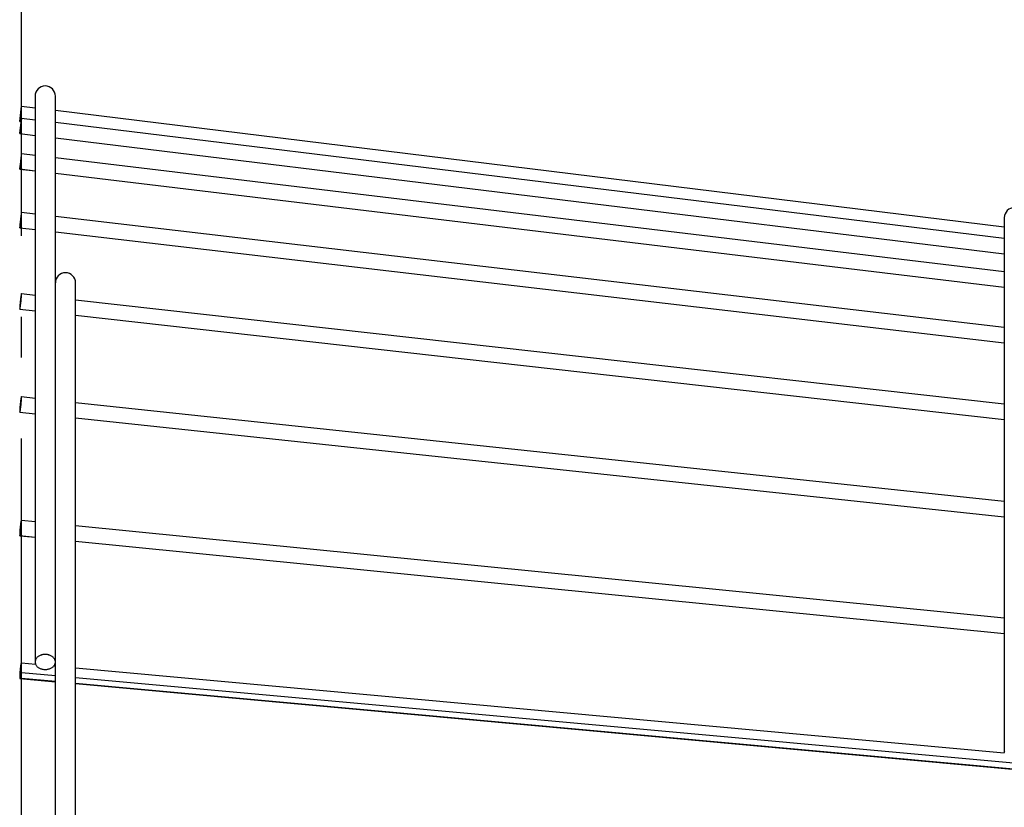
# Model space of a CAD drawing. Extents: x -207 to 850, y -357 to 591.
# Drawn here: x 0 to 146, y 218 to 335 of the extents above; entities that cross this region are included whole.
import ezdxf

# ---------------------------------------------------------------- set-up
doc = ezdxf.new("R2010")
doc.units = 0
doc.header["$LTSCALE"] = 20
doc.linetypes.add('DASHDOT', pattern=[5.5, 4, -0.6, 0.3, -0.6])
for name, color, linetype in [('BASIS', 6, 'DASHDOT'), ('DETAIL', 5, 'CONTINUOUS'), ('OUTLINE', 3, 'CONTINUOUS')]:
    doc.layers.add(name, color=color, linetype=linetype)

msp = doc.modelspace()

# ---------------------------------------------------------------- linework, layer by layer
at = {"layer": 'BASIS', "color": 6, "linetype": 'DASHDOT'}
msp.add_line((0, -357.31), (0, 357.31), dxfattribs=at)
at = {"layer": 'DETAIL', "color": 5, "linetype": 'CONTINUOUS'}
for p, q in [((2, 323.38), (2, 239.62)), ((5, -323.62), (5, 323.38)), ((-0.28, 319.6), (0, 321.88)), ((0, 321.88), (2, 321.63)), ((5, 321.27), (145.5, 304.01)), ((-0.28, 319.6), (-0.08, 319.57)), ((-0.11, 319.33), (-0.17, 318.86)), ((-0.07, 319.65), (-0.11, 319.33)), ((-0.11, 319.1), (-0.07, 319.44)), ((-0.05, 319.83), (-0.07, 319.65)), ((-0.07, 319.44), (-0.04, 319.74)), ((-0.03, 319.97), (-0.05, 319.83)), ((-0.04, 319.74), (-0.02, 319.9)), ((-0.02, 320.02), (-0.03, 319.97)), ((-0.01, 320.07), (-0.02, 320.02)), ((-0.02, 319.9), (-0.01, 319.97)), ((0, 320.12), (-0.01, 320.1)), ((-0.01, 320.1), (-0.01, 320.07)), ((-0.01, 320.02), (0, 320.07)), ((-0.01, 319.97), (-0.01, 320.02)), ((0, 320.12), (0, 320.12)), ((0, 320.1), (0, 320.12)), ((0, 320.12), (0, 320.12)), ((0, 320.12), (2, 319.88)), ((0, 320.07), (0, 320.1)), ((5, 319.51), (145.5, 302.35)), ((-0.27, 317.94), (-0.28, 317.89)), ((-0.28, 317.89), (-0.28, 317.86)), ((-0.28, 317.86), (-0.28, 317.84)), ((-0.28, 317.84), (-0.27, 317.86)), ((-0.28, 317.84), (-0.28, 317.84)), ((-0.28, 317.84), (-0.28, 317.84)), ((-0.28, 317.84), (2, 317.56)), ((-0.26, 318.06), (-0.27, 317.99)), ((-0.27, 317.99), (-0.27, 317.94)), ((-0.27, 317.89), (-0.26, 317.94)), ((-0.27, 317.86), (-0.27, 317.89)), ((-0.24, 318.22), (-0.26, 318.06)), ((-0.26, 317.94), (-0.25, 317.99)), ((-0.25, 317.99), (-0.23, 318.13)), ((-0.21, 318.52), (-0.24, 318.22)), ((-0.23, 318.13), (-0.21, 318.31)), ((-0.17, 318.86), (-0.21, 318.52)), ((-0.21, 318.31), (-0.17, 318.63)), ((-0.17, 318.63), (-0.11, 319.1)), ((5, 317.19), (145.5, 300.04)), ((-0.18, 313.61), (-0.21, 313.38)), ((-0.15, 313.85), (-0.18, 313.61)), ((-0.12, 314.08), (-0.15, 313.85)), ((-0.15, 313.37), (-0.12, 313.61)), ((-0.1, 314.3), (-0.12, 314.08)), ((-0.12, 313.61), (-0.1, 313.84)), ((-0.07, 314.49), (-0.1, 314.3)), ((-0.1, 313.84), (-0.07, 314.08)), ((-0.06, 314.58), (-0.07, 314.49)), ((-0.07, 314.08), (-0.06, 314.19)), ((-0.05, 314.65), (-0.06, 314.58)), ((-0.06, 314.19), (-0.04, 314.4)), ((-0.04, 314.72), (-0.05, 314.65)), ((-0.03, 314.77), (-0.04, 314.72)), ((-0.04, 314.4), (-0.03, 314.49)), ((-0.02, 314.81), (-0.03, 314.77)), ((-0.03, 314.49), (-0.02, 314.57)), ((-0.01, 314.84), (-0.02, 314.81)), ((-0.02, 314.57), (-0.01, 314.65)), ((0, 314.87), (-0.01, 314.86)), ((-0.01, 314.86), (-0.01, 314.84)), ((-0.01, 314.71), (0, 314.77)), ((-0.01, 314.65), (-0.01, 314.71)), ((0, 314.86), (0, 314.87)), ((0, 314.87), (2, 314.63)), ((0, 314.84), (0, 314.86)), ((0, 314.81), (0, 314.84)), ((0, 314.77), (0, 314.81)), ((5, 314.27), (145.5, 297.39)), ((-0.27, 312.74), (-0.28, 312.68)), ((-0.28, 312.68), (-0.28, 312.64)), ((-0.28, 312.64), (-0.28, 312.61)), ((-0.28, 312.61), (-0.28, 312.59)), ((-0.28, 312.59), (-0.28, 312.58)), ((-0.28, 312.58), (-0.27, 312.59)), ((-0.28, 312.58), (2, 312.31)), ((-0.26, 312.88), (-0.27, 312.8)), ((-0.27, 312.8), (-0.27, 312.74)), ((-0.27, 312.61), (-0.26, 312.64)), ((-0.27, 312.59), (-0.27, 312.61)), ((-0.25, 312.96), (-0.26, 312.88)), ((-0.26, 312.64), (-0.25, 312.68)), ((-0.24, 313.06), (-0.25, 312.96)), ((-0.25, 312.68), (-0.24, 312.74)), ((-0.22, 313.26), (-0.24, 313.06)), ((-0.24, 312.74), (-0.23, 312.8)), ((-0.23, 312.8), (-0.22, 312.88)), ((-0.21, 313.38), (-0.22, 313.26)), ((-0.22, 312.88), (-0.21, 312.96)), ((-0.21, 312.96), (-0.18, 313.15)), ((-0.18, 313.15), (-0.15, 313.37)), ((5, 311.95), (145.5, 295.08)), ((-0.02, 306.15), (-0.03, 306.12)), ((-0.01, 306.17), (-0.02, 306.15)), ((0, 306.17), (-0.01, 306.18)), ((-0.01, 306.18), (2, 305.94)), ((-0.01, 306.18), (-0.01, 306.17)), ((0, 306.15), (0, 306.17)), ((0, 306.12), (0, 306.15)), ((-0.21, 304.8), (-0.22, 304.68)), ((-0.18, 305.04), (-0.21, 304.8)), ((-0.15, 305.27), (-0.18, 305.04)), ((-0.12, 305.5), (-0.15, 305.27)), ((-0.15, 304.57), (-0.12, 304.79)), ((-0.11, 305.61), (-0.12, 305.5)), ((-0.12, 304.79), (-0.1, 305.03)), ((-0.1, 305.71), (-0.11, 305.61)), ((-0.08, 305.8), (-0.1, 305.71)), ((-0.1, 305.03), (-0.07, 305.27)), ((-0.07, 305.88), (-0.08, 305.8)), ((-0.06, 305.96), (-0.07, 305.88)), ((-0.07, 305.27), (-0.06, 305.38)), ((-0.05, 306.02), (-0.06, 305.96)), ((-0.06, 305.38), (-0.05, 305.5)), ((-0.04, 306.08), (-0.05, 306.02)), ((-0.05, 305.5), (-0.04, 305.6)), ((-0.03, 306.12), (-0.04, 306.08)), ((-0.04, 305.6), (-0.03, 305.7)), ((-0.03, 305.7), (-0.02, 305.8)), ((-0.02, 305.8), (-0.01, 305.88)), ((-0.01, 305.96), (0, 306.02)), ((-0.01, 305.88), (-0.01, 305.96)), ((0, 306.08), (0, 306.12)), ((0, 306.02), (0, 306.08)), ((5, 305.59), (145.5, 289.18)), ((145.5, 305.38), (145.5, 226.24)), ((-0.27, 304.11), (-0.28, 304.05)), ((-0.28, 304.05), (-0.28, 303.99)), ((-0.28, 303.99), (-0.28, 303.95)), ((-0.28, 303.95), (-0.28, 303.92)), ((-0.28, 303.92), (-0.28, 303.9)), ((-0.28, 303.9), (-0.27, 303.89)), ((-0.26, 304.27), (-0.27, 304.19)), ((-0.27, 304.19), (-0.27, 304.11)), ((-0.27, 303.9), (-0.26, 303.92)), ((-0.27, 303.89), (-0.27, 303.9)), ((-0.27, 303.89), (2, 303.63)), ((-0.25, 304.36), (-0.26, 304.27)), ((-0.26, 303.92), (-0.25, 303.95)), ((-0.24, 304.46), (-0.25, 304.36)), ((-0.25, 303.95), (-0.24, 303.99)), ((-0.23, 304.57), (-0.24, 304.46)), ((-0.24, 303.99), (-0.23, 304.04)), ((-0.22, 304.68), (-0.23, 304.57)), ((-0.23, 304.04), (-0.22, 304.11)), ((-0.22, 304.11), (-0.21, 304.18)), ((-0.21, 304.18), (-0.2, 304.27)), ((-0.2, 304.27), (-0.18, 304.36)), ((-0.18, 304.36), (-0.17, 304.46)), ((-0.17, 304.46), (-0.15, 304.57)), ((5, 303.28), (145.5, 286.87)), ((8, 193.89), (8, 295.73)), ((-0.18, 293.12), (-0.2, 293)), ((-0.17, 293.24), (-0.18, 293.12)), ((-0.15, 293.35), (-0.17, 293.24)), ((-0.14, 293.47), (-0.15, 293.35)), ((-0.12, 293.57), (-0.14, 293.47)), ((-0.11, 293.67), (-0.12, 293.57)), ((-0.1, 293.77), (-0.11, 293.67)), ((-0.08, 293.85), (-0.1, 293.77)), ((-0.07, 293.92), (-0.08, 293.85)), ((-0.08, 292.99), (-0.07, 293.11)), ((-0.06, 293.99), (-0.07, 293.92)), ((-0.07, 293.11), (-0.06, 293.23)), ((-0.05, 294.04), (-0.06, 293.99)), ((-0.06, 293.23), (-0.05, 293.35)), ((-0.04, 294.09), (-0.05, 294.04)), ((-0.05, 293.35), (-0.04, 293.46)), ((-0.03, 294.12), (-0.04, 294.09)), ((-0.04, 293.46), (-0.03, 293.57)), ((-0.02, 294.13), (-0.03, 294.12)), ((-0.03, 293.57), (-0.02, 293.67)), ((-0.01, 294.14), (-0.02, 294.13)), ((-0.02, 293.67), (-0.01, 293.76)), ((-0.01, 294.13), (-0.01, 294.14)), ((-0.01, 294.14), (2, 293.92)), ((0, 294.12), (-0.01, 294.13)), ((-0.01, 293.85), (0, 293.92)), ((-0.01, 293.76), (-0.01, 293.85)), ((0, 294.08), (0, 294.12)), ((0, 294.04), (0, 294.08)), ((0, 293.99), (0, 294.04)), ((0, 293.92), (0, 293.99)), ((8, 293.24), (145.5, 277.82)), ((-0.27, 292.15), (-0.28, 292.08)), ((-0.28, 292.08), (-0.28, 292.01)), ((-0.28, 292.01), (-0.28, 291.96)), ((-0.28, 291.96), (-0.28, 291.91)), ((-0.28, 291.91), (-0.28, 291.88)), ((-0.28, 291.88), (-0.27, 291.86)), ((-0.26, 292.33), (-0.27, 292.24)), ((-0.27, 292.24), (-0.27, 292.15)), ((-0.27, 291.86), (-0.27, 291.86)), ((-0.27, 291.86), (2, 291.6)), ((-0.27, 291.86), (-0.26, 291.86)), ((-0.25, 292.43), (-0.26, 292.33)), ((-0.26, 291.86), (-0.25, 291.88)), ((-0.24, 292.54), (-0.25, 292.43)), ((-0.25, 291.88), (-0.24, 291.91)), ((-0.23, 292.65), (-0.24, 292.54)), ((-0.24, 291.91), (-0.23, 291.95)), ((-0.22, 292.76), (-0.23, 292.65)), ((-0.23, 291.95), (-0.22, 292.01)), ((-0.21, 292.88), (-0.22, 292.76)), ((-0.22, 292.01), (-0.21, 292.07)), ((-0.2, 293), (-0.21, 292.88)), ((-0.21, 292.07), (-0.2, 292.15)), ((-0.2, 292.15), (-0.18, 292.23)), ((-0.18, 292.23), (-0.17, 292.32)), ((-0.17, 292.32), (-0.15, 292.42)), ((-0.15, 292.42), (-0.14, 292.53)), ((-0.14, 292.53), (-0.12, 292.64)), ((-0.12, 292.64), (-0.11, 292.76)), ((-0.11, 292.76), (-0.1, 292.88)), ((-0.1, 292.88), (-0.08, 292.99)), ((8, 290.93), (145.5, 275.5)), ((-0.11, 278.52), (-0.12, 278.43)), ((-0.1, 278.6), (-0.11, 278.52)), ((-0.08, 278.68), (-0.1, 278.6)), ((-0.07, 278.74), (-0.08, 278.68)), ((-0.06, 278.8), (-0.07, 278.74)), ((-0.05, 278.84), (-0.06, 278.8)), ((-0.04, 278.87), (-0.05, 278.84)), ((-0.03, 278.89), (-0.04, 278.87)), ((-0.02, 278.89), (-0.03, 278.89)), ((-0.01, 278.89), (-0.02, 278.89)), ((-0.02, 278.89), (2, 278.68)), ((-0.01, 278.87), (-0.01, 278.89)), ((0, 278.84), (-0.01, 278.87)), ((-0.01, 278.51), (0, 278.6)), ((-0.01, 278.42), (-0.01, 278.51)), ((0, 278.79), (0, 278.84)), ((0, 278.74), (0, 278.79)), ((0, 278.67), (0, 278.74)), ((0, 278.6), (0, 278.67)), ((-0.27, 276.99), (-0.28, 276.9)), ((-0.26, 277.18), (-0.27, 277.08)), ((-0.27, 277.08), (-0.27, 276.99)), ((-0.25, 277.29), (-0.26, 277.18)), ((-0.24, 277.4), (-0.25, 277.29)), ((-0.23, 277.52), (-0.24, 277.4)), ((-0.22, 277.63), (-0.23, 277.52)), ((-0.21, 277.75), (-0.22, 277.63)), ((-0.2, 277.87), (-0.21, 277.75)), ((-0.18, 277.99), (-0.2, 277.87)), ((-0.17, 278.11), (-0.18, 277.99)), ((-0.15, 278.22), (-0.17, 278.11)), ((-0.17, 276.98), (-0.15, 277.08)), ((-0.14, 278.33), (-0.15, 278.22)), ((-0.15, 277.08), (-0.14, 277.18)), ((-0.12, 278.43), (-0.14, 278.33)), ((-0.14, 277.18), (-0.12, 277.28)), ((-0.12, 277.28), (-0.11, 277.39)), ((-0.11, 277.39), (-0.1, 277.51)), ((-0.1, 277.51), (-0.08, 277.63)), ((-0.08, 277.63), (-0.07, 277.75)), ((-0.07, 277.75), (-0.06, 277.87)), ((-0.06, 277.87), (-0.05, 277.98)), ((-0.05, 277.98), (-0.04, 278.1)), ((-0.04, 278.1), (-0.03, 278.21)), ((-0.03, 278.21), (-0.02, 278.32)), ((-0.02, 278.32), (-0.01, 278.42)), ((8, 278.04), (145.5, 263.42)), ((-0.28, 276.9), (-0.28, 276.83)), ((-0.28, 276.83), (-0.28, 276.76)), ((-0.28, 276.76), (-0.28, 276.71)), ((-0.28, 276.71), (-0.28, 276.66)), ((-0.28, 276.66), (-0.27, 276.63)), ((-0.27, 276.63), (-0.27, 276.61)), ((-0.27, 276.61), (-0.26, 276.61)), ((-0.26, 276.61), (2, 276.37)), ((-0.26, 276.61), (-0.25, 276.61)), ((-0.25, 276.61), (-0.24, 276.63)), ((-0.24, 276.63), (-0.23, 276.66)), ((-0.23, 276.66), (-0.22, 276.7)), ((-0.22, 276.7), (-0.21, 276.76)), ((-0.21, 276.76), (-0.2, 276.82)), ((-0.2, 276.82), (-0.18, 276.9)), ((-0.18, 276.9), (-0.17, 276.98)), ((8, 275.73), (145.5, 261.11)), ((-0.21, 259.58), (-0.22, 259.46)), ((-0.2, 259.7), (-0.21, 259.58)), ((-0.18, 259.82), (-0.2, 259.7)), ((-0.17, 259.93), (-0.18, 259.82)), ((-0.15, 260.03), (-0.17, 259.93)), ((-0.14, 260.14), (-0.15, 260.03)), ((-0.12, 260.23), (-0.14, 260.14)), ((-0.11, 260.31), (-0.12, 260.23)), ((-0.1, 260.39), (-0.11, 260.31)), ((-0.08, 260.45), (-0.1, 260.39)), ((-0.07, 260.51), (-0.08, 260.45)), ((-0.06, 260.55), (-0.07, 260.51)), ((-0.05, 260.58), (-0.06, 260.55)), ((-0.06, 259.46), (-0.05, 259.57)), ((-0.04, 260.6), (-0.05, 260.58)), ((-0.05, 259.57), (-0.04, 259.69)), ((-0.03, 260.6), (-0.04, 260.6)), ((-0.04, 259.69), (-0.03, 259.81)), ((-0.02, 260.6), (-0.03, 260.6)), ((-0.03, 260.6), (2, 260.4)), ((-0.03, 259.81), (-0.02, 259.92)), ((-0.01, 260.58), (-0.02, 260.6)), ((-0.02, 259.92), (-0.01, 260.03)), ((-0.01, 260.55), (-0.01, 260.58)), ((0, 260.5), (-0.01, 260.55)), ((-0.01, 260.13), (0, 260.22)), ((-0.01, 260.03), (-0.01, 260.13)), ((0, 260.45), (0, 260.5)), ((0, 260.38), (0, 260.45)), ((0, 260.31), (0, 260.38)), ((0, 260.22), (0, 260.31)), ((8, 259.81), (145.5, 246.15)), ((-0.27, 258.79), (-0.28, 258.7)), ((-0.28, 258.7), (-0.28, 258.61)), ((-0.28, 258.61), (-0.28, 258.54)), ((-0.28, 258.54), (-0.28, 258.47)), ((-0.28, 258.47), (-0.28, 258.42)), ((-0.28, 258.42), (-0.27, 258.37)), ((-0.26, 259), (-0.27, 258.89)), ((-0.27, 258.89), (-0.27, 258.79)), ((-0.27, 258.37), (-0.27, 258.34)), ((-0.27, 258.34), (-0.26, 258.32)), ((-0.25, 259.11), (-0.26, 259)), ((-0.26, 258.32), (-0.25, 258.31)), ((-0.24, 259.23), (-0.25, 259.11)), ((-0.25, 258.31), (-0.24, 258.32)), ((-0.25, 258.31), (2, 258.09)), ((-0.23, 259.34), (-0.24, 259.23)), ((-0.24, 258.32), (-0.23, 258.34)), ((-0.22, 259.46), (-0.23, 259.34)), ((-0.23, 258.34), (-0.22, 258.37)), ((-0.22, 258.37), (-0.21, 258.41)), ((-0.21, 258.41), (-0.2, 258.47)), ((-0.2, 258.47), (-0.18, 258.53)), ((-0.18, 258.53), (-0.17, 258.61)), ((-0.17, 258.61), (-0.15, 258.69)), ((-0.15, 258.69), (-0.14, 258.78)), ((-0.14, 258.78), (-0.12, 258.88)), ((-0.12, 258.88), (-0.11, 258.99)), ((-0.11, 258.99), (-0.1, 259.1)), ((-0.1, 259.1), (-0.08, 259.22)), ((-0.08, 259.22), (-0.07, 259.34)), ((-0.07, 259.34), (-0.06, 259.46)), ((8, 257.49), (145.5, 243.84)), ((2.75, 240.58), (2.66, 240.54)), ((2.85, 240.62), (2.75, 240.58)), ((2.95, 240.65), (2.85, 240.62)), ((3.06, 240.68), (2.95, 240.65)), ((3.17, 240.7), (3.06, 240.68)), ((3.28, 240.72), (3.17, 240.7)), ((3.39, 240.73), (3.28, 240.72)), ((3.5, 240.73), (3.39, 240.73)), ((3.61, 240.73), (3.5, 240.73)), ((3.72, 240.72), (3.61, 240.73)), ((3.83, 240.7), (3.72, 240.72)), ((3.94, 240.68), (3.83, 240.7)), ((4.05, 240.65), (3.94, 240.68)), ((4.15, 240.62), (4.05, 240.65)), ((4.25, 240.58), (4.15, 240.62)), ((4.35, 240.54), (4.25, 240.58)), ((-0.14, 239.09), (-0.15, 239)), ((-0.12, 239.18), (-0.14, 239.09)), ((-0.11, 239.25), (-0.12, 239.18)), ((-0.1, 239.32), (-0.11, 239.25)), ((-0.08, 239.37), (-0.1, 239.32)), ((-0.07, 239.41), (-0.08, 239.37)), ((-0.06, 239.44), (-0.07, 239.41)), ((-0.05, 239.46), (-0.06, 239.44)), ((-0.03, 239.47), (-0.05, 239.46)), ((-0.03, 239.46), (-0.03, 239.47)), ((-0.03, 239.47), (2.07, 239.28)), ((-0.02, 239.44), (-0.03, 239.46)), ((-0.01, 239.41), (-0.02, 239.44)), ((-0.01, 239.37), (-0.01, 239.41)), ((0, 239.31), (-0.01, 239.37)), ((0, 239.25), (0, 239.31)), ((0, 239.17), (0, 239.25)), ((0, 239.09), (0, 239.17)), ((0, 238.99), (0, 239.09)), ((2.02, 239.78), (2, 239.7)), ((2, 239.7), (2, 239.62)), ((2, 239.62), (2, 239.53)), ((2, 239.53), (2.02, 239.45)), ((2.04, 239.86), (2.02, 239.78)), ((2.02, 239.45), (2.04, 239.37)), ((2.07, 239.94), (2.04, 239.86)), ((2.04, 239.37), (2.07, 239.29)), ((2.1, 240.02), (2.07, 239.94)), ((2.07, 239.29), (2.1, 239.21)), ((2.15, 240.1), (2.1, 240.02)), ((2.1, 239.21), (2.15, 239.13)), ((2.2, 240.17), (2.15, 240.1)), ((2.15, 239.13), (2.2, 239.06)), ((2.26, 240.24), (2.2, 240.17)), ((2.33, 240.31), (2.26, 240.24)), ((2.4, 240.37), (2.33, 240.31)), ((2.48, 240.43), (2.4, 240.37)), ((2.57, 240.49), (2.48, 240.43)), ((2.66, 240.54), (2.57, 240.49)), ((4.44, 240.49), (4.35, 240.54)), ((4.52, 240.43), (4.44, 240.49)), ((4.6, 240.37), (4.52, 240.43)), ((4.67, 240.31), (4.6, 240.37)), ((4.74, 240.24), (4.67, 240.31)), ((4.8, 240.17), (4.74, 240.24)), ((4.85, 240.1), (4.8, 240.17)), ((4.8, 239.06), (4.85, 239.13)), ((4.9, 240.02), (4.85, 240.1)), ((4.85, 239.13), (4.9, 239.21)), ((4.93, 239.94), (4.9, 240.02)), ((4.9, 239.21), (4.93, 239.29)), ((4.96, 239.86), (4.93, 239.94)), ((4.93, 239.29), (4.96, 239.37)), ((4.98, 239.78), (4.96, 239.86)), ((4.96, 239.37), (4.98, 239.45)), ((5, 239.7), (4.98, 239.78)), ((4.98, 239.45), (5, 239.53)), ((5, 239.62), (5, 239.7)), ((5, 239.53), (5, 239.62)), ((-0.27, 237.75), (-0.28, 237.65)), ((-0.28, 237.65), (-0.28, 237.56)), ((-0.26, 237.97), (-0.27, 237.86)), ((-0.27, 237.86), (-0.27, 237.75)), ((-0.25, 238.09), (-0.26, 237.97)), ((-0.24, 238.21), (-0.25, 238.09)), ((-0.23, 238.33), (-0.24, 238.21)), ((-0.22, 238.45), (-0.23, 238.33)), ((-0.21, 238.57), (-0.22, 238.45)), ((-0.2, 238.68), (-0.21, 238.57)), ((-0.18, 238.79), (-0.2, 238.68)), ((-0.17, 238.9), (-0.18, 238.79)), ((-0.15, 239), (-0.17, 238.9)), ((-0.14, 237.55), (-0.12, 237.65)), ((-0.12, 237.65), (-0.11, 237.75)), ((-0.11, 237.75), (-0.1, 237.85)), ((-0.1, 237.85), (-0.08, 237.97)), ((-0.08, 237.97), (-0.07, 238.08)), ((-0.07, 238.08), (-0.06, 238.2)), ((-0.06, 238.2), (-0.05, 238.32)), ((-0.05, 238.32), (-0.04, 238.44)), ((-0.04, 238.44), (-0.03, 238.56)), ((-0.03, 238.56), (-0.02, 238.67)), ((-0.02, 238.67), (-0.01, 238.79)), ((-0.01, 238.89), (0, 238.99)), ((-0.01, 238.79), (-0.01, 238.89)), ((0, 237.22), (0, 238.07)), ((0, 238.07), (5, 237.61)), ((2.2, 239.06), (2.26, 238.99)), ((2.26, 238.99), (2.33, 238.92)), ((2.33, 238.92), (2.4, 238.86)), ((2.4, 238.86), (2.48, 238.8)), ((2.48, 238.8), (2.57, 238.74)), ((2.57, 238.74), (2.66, 238.69)), ((2.66, 238.69), (2.75, 238.65)), ((2.75, 238.65), (2.85, 238.61)), ((2.85, 238.61), (2.95, 238.58)), ((2.95, 238.58), (3.06, 238.55)), ((3.06, 238.55), (3.17, 238.53)), ((3.17, 238.53), (3.28, 238.51)), ((3.28, 238.51), (3.39, 238.5)), ((3.39, 238.5), (3.5, 238.5)), ((3.5, 238.5), (3.61, 238.5)), ((3.61, 238.5), (3.72, 238.51)), ((3.72, 238.51), (3.83, 238.53)), ((3.83, 238.53), (3.94, 238.55)), ((3.94, 238.55), (4.05, 238.58)), ((4.05, 238.58), (4.15, 238.61)), ((4.15, 238.61), (4.25, 238.65)), ((4.25, 238.65), (4.35, 238.69)), ((4.35, 238.69), (4.44, 238.74)), ((4.44, 238.74), (4.52, 238.8)), ((4.52, 238.8), (4.6, 238.86)), ((4.6, 238.86), (4.67, 238.92)), ((4.67, 238.92), (4.74, 238.99)), ((4.74, 238.99), (4.8, 239.06)), ((4.78, 239.03), (5, 239.01)), ((8, 238.74), (145.5, 226.19)), ((-0.28, 237.56), (-0.28, 237.48)), ((-0.28, 237.48), (-0.28, 237.4)), ((-0.28, 237.4), (-0.28, 237.33)), ((-0.28, 237.33), (-0.27, 237.28)), ((-0.27, 237.28), (-0.27, 237.24)), ((-0.27, 237.24), (-0.26, 237.2)), ((-0.26, 237.2), (-0.25, 237.18)), ((-0.25, 237.18), (-0.24, 237.18)), ((-0.24, 237.18), (5, 236.7)), ((-0.24, 237.18), (-0.23, 237.18)), ((-0.23, 237.18), (-0.22, 237.2)), ((-0.22, 237.2), (-0.21, 237.23)), ((-0.21, 237.23), (-0.2, 237.28)), ((-0.2, 237.28), (-0.18, 237.33)), ((-0.18, 237.33), (-0.17, 237.39)), ((-0.17, 237.39), (-0.15, 237.47)), ((-0.15, 237.47), (-0.14, 237.55)), ((0, 237.22), (5, 236.76)), ((8, 237.34), (148.5, 224.52)), ((8, 236.49), (148.5, 223.67)), ((8, 236.43), (208.59, 218.12)), ((145.51, 226.33), (145.5, 226.24)), ((145.5, 226.24), (145.51, 226.15))]:
    msp.add_line(p, q, dxfattribs=at)
for centre in [(3.5, 323.38), (147, 305.38), (6.5, 295.73)]:
    msp.add_arc(centre, 1.5, 0, 180, dxfattribs=at)
at = {"layer": 'OUTLINE', "color": 3, "linetype": 'CONTINUOUS'}
for p, q in [((2, 323.38), (2, 239.62)), ((5, -323.62), (5, 323.38)), ((-0.28, 319.6), (0, 321.88)), ((0, 321.88), (2, 321.64)), ((5, 321.27), (145.5, 304.02)), ((-0.28, 319.6), (-0.08, 319.57)), ((-0.11, 319.34), (-0.17, 318.86)), ((-0.07, 319.65), (-0.11, 319.34)), ((-0.11, 319.1), (-0.07, 319.45)), ((-0.05, 319.83), (-0.07, 319.65)), ((-0.07, 319.45), (-0.04, 319.75)), ((-0.03, 319.97), (-0.05, 319.83)), ((-0.04, 319.75), (-0.02, 319.91)), ((-0.02, 320.03), (-0.03, 319.97)), ((-0.01, 320.07), (-0.02, 320.03)), ((-0.02, 319.91), (-0.01, 319.97)), ((0, 320.12), (-0.01, 320.1)), ((-0.01, 320.1), (-0.01, 320.07)), ((-0.01, 320.02), (0, 320.07)), ((-0.01, 319.97), (-0.01, 320.02)), ((0, 320.12), (0, 320.12)), ((0, 320.1), (0, 320.12)), ((0, 320.12), (0, 320.12)), ((0, 320.12), (2, 319.88)), ((0, 320.07), (0, 320.1)), ((5, 319.51), (145.5, 302.36)), ((-0.27, 317.94), (-0.28, 317.9)), ((-0.28, 317.9), (-0.28, 317.87)), ((-0.28, 317.87), (-0.28, 317.85)), ((-0.28, 317.85), (-0.27, 317.87)), ((-0.28, 317.85), (-0.28, 317.84)), ((-0.28, 317.84), (-0.28, 317.85)), ((-0.28, 317.84), (2, 317.56)), ((-0.26, 318.06), (-0.27, 317.99)), ((-0.27, 317.99), (-0.27, 317.94)), ((-0.27, 317.9), (-0.26, 317.94)), ((-0.27, 317.87), (-0.27, 317.9)), ((-0.24, 318.22), (-0.26, 318.06)), ((-0.26, 317.94), (-0.25, 317.99)), ((-0.25, 317.99), (-0.23, 318.13)), ((-0.21, 318.52), (-0.24, 318.22)), ((-0.23, 318.13), (-0.21, 318.31)), ((-0.17, 318.86), (-0.21, 318.52)), ((-0.21, 318.31), (-0.17, 318.63)), ((-0.17, 318.63), (-0.11, 319.1)), ((5, 317.2), (145.5, 300.04)), ((-0.18, 313.61), (-0.21, 313.38)), ((-0.15, 313.85), (-0.18, 313.61)), ((-0.12, 314.08), (-0.15, 313.85)), ((-0.15, 313.37), (-0.12, 313.61)), ((-0.1, 314.3), (-0.12, 314.08)), ((-0.12, 313.61), (-0.1, 313.85)), ((-0.07, 314.49), (-0.1, 314.3)), ((-0.1, 313.85), (-0.07, 314.08)), ((-0.06, 314.58), (-0.07, 314.49)), ((-0.07, 314.08), (-0.06, 314.19)), ((-0.05, 314.65), (-0.06, 314.58)), ((-0.06, 314.19), (-0.04, 314.4)), ((-0.04, 314.72), (-0.05, 314.65)), ((-0.03, 314.77), (-0.04, 314.72)), ((-0.04, 314.4), (-0.03, 314.49)), ((-0.02, 314.81), (-0.03, 314.77)), ((-0.03, 314.49), (-0.02, 314.58)), ((-0.01, 314.85), (-0.02, 314.81)), ((-0.02, 314.58), (-0.01, 314.65)), ((0, 314.87), (-0.01, 314.86)), ((-0.01, 314.86), (-0.01, 314.85)), ((-0.01, 314.72), (0, 314.77)), ((-0.01, 314.65), (-0.01, 314.72)), ((0, 314.86), (0, 314.87)), ((0, 314.87), (2, 314.63)), ((0, 314.84), (0, 314.86)), ((0, 314.81), (0, 314.84)), ((0, 314.77), (0, 314.81)), ((5, 314.27), (145.5, 297.4)), ((-0.27, 312.74), (-0.28, 312.69)), ((-0.28, 312.69), (-0.28, 312.64)), ((-0.28, 312.64), (-0.28, 312.61)), ((-0.28, 312.61), (-0.28, 312.59)), ((-0.28, 312.59), (-0.28, 312.59)), ((-0.28, 312.59), (-0.27, 312.59)), ((-0.28, 312.59), (2, 312.31)), ((-0.26, 312.88), (-0.27, 312.81)), ((-0.27, 312.81), (-0.27, 312.74)), ((-0.27, 312.61), (-0.26, 312.64)), ((-0.27, 312.59), (-0.27, 312.61)), ((-0.25, 312.97), (-0.26, 312.88)), ((-0.26, 312.64), (-0.25, 312.68)), ((-0.24, 313.06), (-0.25, 312.97)), ((-0.25, 312.68), (-0.24, 312.74)), ((-0.22, 313.27), (-0.24, 313.06)), ((-0.24, 312.74), (-0.23, 312.8)), ((-0.23, 312.8), (-0.22, 312.88)), ((-0.21, 313.38), (-0.22, 313.27)), ((-0.22, 312.88), (-0.21, 312.96)), ((-0.21, 312.96), (-0.18, 313.16)), ((-0.18, 313.16), (-0.15, 313.37)), ((5, 311.95), (145.5, 295.08)), ((-0.02, 306.15), (-0.03, 306.12)), ((-0.01, 306.17), (-0.02, 306.15)), ((0, 306.17), (-0.01, 306.18)), ((-0.01, 306.18), (2, 305.94)), ((-0.01, 306.18), (-0.01, 306.17)), ((0, 306.15), (0, 306.17)), ((0, 306.12), (0, 306.15)), ((-0.21, 304.8), (-0.22, 304.69)), ((-0.18, 305.04), (-0.21, 304.8)), ((-0.15, 305.28), (-0.18, 305.04)), ((-0.12, 305.5), (-0.15, 305.28)), ((-0.15, 304.57), (-0.12, 304.8)), ((-0.11, 305.61), (-0.12, 305.5)), ((-0.12, 304.8), (-0.1, 305.03)), ((-0.1, 305.71), (-0.11, 305.61)), ((-0.08, 305.8), (-0.1, 305.71)), ((-0.1, 305.03), (-0.07, 305.27)), ((-0.07, 305.89), (-0.08, 305.8)), ((-0.06, 305.96), (-0.07, 305.89)), ((-0.07, 305.27), (-0.06, 305.39)), ((-0.05, 306.03), (-0.06, 305.96)), ((-0.06, 305.39), (-0.05, 305.5)), ((-0.04, 306.08), (-0.05, 306.03)), ((-0.05, 305.5), (-0.04, 305.6)), ((-0.03, 306.12), (-0.04, 306.08)), ((-0.04, 305.6), (-0.03, 305.71)), ((-0.03, 305.71), (-0.02, 305.8)), ((-0.02, 305.8), (-0.01, 305.88)), ((-0.01, 305.96), (0, 306.02)), ((-0.01, 305.88), (-0.01, 305.96)), ((0, 306.08), (0, 306.12)), ((0, 306.02), (0, 306.08)), ((5, 305.59), (145.5, 289.19)), ((145.5, 305.38), (145.5, 226.24)), ((-0.27, 304.11), (-0.28, 304.05)), ((-0.28, 304.05), (-0.28, 303.99)), ((-0.28, 303.99), (-0.28, 303.95)), ((-0.28, 303.95), (-0.28, 303.92)), ((-0.28, 303.92), (-0.28, 303.9)), ((-0.28, 303.9), (-0.27, 303.89)), ((-0.26, 304.27), (-0.27, 304.19)), ((-0.27, 304.19), (-0.27, 304.11)), ((-0.27, 303.9), (-0.26, 303.92)), ((-0.27, 303.89), (-0.27, 303.9)), ((-0.27, 303.89), (2, 303.63)), ((-0.25, 304.37), (-0.26, 304.27)), ((-0.26, 303.92), (-0.25, 303.95)), ((-0.24, 304.47), (-0.25, 304.37)), ((-0.25, 303.95), (-0.24, 303.99)), ((-0.23, 304.57), (-0.24, 304.47)), ((-0.24, 303.99), (-0.23, 304.05)), ((-0.22, 304.69), (-0.23, 304.57)), ((-0.23, 304.05), (-0.22, 304.11)), ((-0.22, 304.11), (-0.21, 304.19)), ((-0.21, 304.19), (-0.2, 304.27)), ((-0.2, 304.27), (-0.18, 304.36)), ((-0.18, 304.36), (-0.17, 304.46)), ((-0.17, 304.46), (-0.15, 304.57)), ((5, 303.28), (145.5, 286.87)), ((8, 193.89), (8, 295.73)), ((-0.18, 293.12), (-0.2, 293)), ((-0.17, 293.24), (-0.18, 293.12)), ((-0.15, 293.36), (-0.17, 293.24)), ((-0.14, 293.47), (-0.15, 293.36)), ((-0.12, 293.57), (-0.14, 293.47)), ((-0.11, 293.67), (-0.12, 293.57)), ((-0.1, 293.77), (-0.11, 293.67)), ((-0.08, 293.85), (-0.1, 293.77)), ((-0.07, 293.93), (-0.08, 293.85)), ((-0.08, 293), (-0.07, 293.12)), ((-0.06, 293.99), (-0.07, 293.93)), ((-0.07, 293.12), (-0.06, 293.23)), ((-0.05, 294.05), (-0.06, 293.99)), ((-0.06, 293.23), (-0.05, 293.35)), ((-0.04, 294.09), (-0.05, 294.05)), ((-0.05, 293.35), (-0.04, 293.46)), ((-0.03, 294.12), (-0.04, 294.09)), ((-0.04, 293.46), (-0.03, 293.57)), ((-0.02, 294.14), (-0.03, 294.12)), ((-0.03, 293.57), (-0.02, 293.67)), ((-0.01, 294.14), (-0.02, 294.14)), ((-0.02, 293.67), (-0.01, 293.76)), ((0, 294.12), (-0.01, 294.14)), ((-0.01, 294.14), (-0.01, 294.14)), ((-0.01, 294.14), (2, 293.92)), ((-0.01, 293.85), (0, 293.92)), ((-0.01, 293.76), (-0.01, 293.85)), ((0, 294.09), (0, 294.12)), ((0, 294.04), (0, 294.09)), ((0, 293.99), (0, 294.04)), ((0, 293.92), (0, 293.99)), ((8, 293.24), (145.5, 277.82)), ((-0.27, 292.15), (-0.28, 292.08)), ((-0.28, 292.08), (-0.28, 292.01)), ((-0.28, 292.01), (-0.28, 291.96)), ((-0.28, 291.96), (-0.28, 291.91)), ((-0.28, 291.91), (-0.28, 291.88)), ((-0.28, 291.88), (-0.27, 291.86)), ((-0.26, 292.33), (-0.27, 292.24)), ((-0.27, 292.24), (-0.27, 292.15)), ((-0.27, 291.86), (-0.27, 291.86)), ((-0.27, 291.86), (2, 291.6)), ((-0.27, 291.86), (-0.26, 291.86)), ((-0.25, 292.43), (-0.26, 292.33)), ((-0.26, 291.86), (-0.25, 291.88)), ((-0.24, 292.54), (-0.25, 292.43)), ((-0.25, 291.88), (-0.24, 291.91)), ((-0.23, 292.65), (-0.24, 292.54)), ((-0.24, 291.91), (-0.23, 291.95)), ((-0.22, 292.77), (-0.23, 292.65)), ((-0.23, 291.95), (-0.22, 292.01)), ((-0.21, 292.88), (-0.22, 292.77)), ((-0.22, 292.01), (-0.21, 292.07)), ((-0.2, 293), (-0.21, 292.88)), ((-0.21, 292.07), (-0.2, 292.15)), ((-0.2, 292.15), (-0.18, 292.23)), ((-0.18, 292.23), (-0.17, 292.33)), ((-0.17, 292.33), (-0.15, 292.43)), ((-0.15, 292.43), (-0.14, 292.53)), ((-0.14, 292.53), (-0.12, 292.64)), ((-0.12, 292.64), (-0.11, 292.76)), ((-0.11, 292.76), (-0.1, 292.88)), ((-0.1, 292.88), (-0.08, 293)), ((8, 290.93), (145.5, 275.51)), ((-0.11, 278.52), (-0.12, 278.43)), ((-0.1, 278.61), (-0.11, 278.52)), ((-0.08, 278.68), (-0.1, 278.61)), ((-0.07, 278.75), (-0.08, 278.68)), ((-0.06, 278.8), (-0.07, 278.75)), ((-0.05, 278.84), (-0.06, 278.8)), ((-0.04, 278.87), (-0.05, 278.84)), ((-0.03, 278.89), (-0.04, 278.87)), ((-0.02, 278.9), (-0.03, 278.89)), ((-0.01, 278.89), (-0.02, 278.9)), ((-0.02, 278.9), (2, 278.68)), ((-0.01, 278.87), (-0.01, 278.89)), ((0, 278.84), (-0.01, 278.87)), ((-0.01, 278.52), (0, 278.6)), ((-0.01, 278.42), (-0.01, 278.52)), ((0, 278.8), (0, 278.84)), ((0, 278.74), (0, 278.8)), ((0, 278.68), (0, 278.74)), ((0, 278.6), (0, 278.68)), ((-0.27, 276.99), (-0.28, 276.91)), ((-0.26, 277.18), (-0.27, 277.08)), ((-0.27, 277.08), (-0.27, 276.99)), ((-0.25, 277.29), (-0.26, 277.18)), ((-0.24, 277.4), (-0.25, 277.29)), ((-0.23, 277.52), (-0.24, 277.4)), ((-0.22, 277.64), (-0.23, 277.52)), ((-0.21, 277.76), (-0.22, 277.64)), ((-0.2, 277.88), (-0.21, 277.76)), ((-0.18, 277.99), (-0.2, 277.88)), ((-0.17, 278.11), (-0.18, 277.99)), ((-0.15, 278.22), (-0.17, 278.11)), ((-0.17, 276.99), (-0.15, 277.08)), ((-0.14, 278.33), (-0.15, 278.22)), ((-0.15, 277.08), (-0.14, 277.18)), ((-0.12, 278.43), (-0.14, 278.33)), ((-0.14, 277.18), (-0.12, 277.28)), ((-0.12, 277.28), (-0.11, 277.4)), ((-0.11, 277.4), (-0.1, 277.51)), ((-0.1, 277.51), (-0.08, 277.63)), ((-0.08, 277.63), (-0.07, 277.75)), ((-0.07, 277.75), (-0.06, 277.87)), ((-0.06, 277.87), (-0.05, 277.99)), ((-0.05, 277.99), (-0.04, 278.1)), ((-0.04, 278.1), (-0.03, 278.21)), ((-0.03, 278.21), (-0.02, 278.32)), ((-0.02, 278.32), (-0.01, 278.42)), ((8, 278.04), (145.5, 263.42)), ((-0.28, 276.91), (-0.28, 276.83)), ((-0.28, 276.83), (-0.28, 276.76)), ((-0.28, 276.76), (-0.28, 276.71)), ((-0.28, 276.71), (-0.28, 276.67)), ((-0.28, 276.67), (-0.27, 276.64)), ((-0.27, 276.64), (-0.27, 276.62)), ((-0.27, 276.62), (-0.26, 276.61)), ((-0.26, 276.61), (-0.25, 276.62)), ((-0.26, 276.61), (2, 276.37)), ((-0.25, 276.62), (-0.24, 276.63)), ((-0.24, 276.63), (-0.23, 276.66)), ((-0.23, 276.66), (-0.22, 276.71)), ((-0.22, 276.71), (-0.21, 276.76)), ((-0.21, 276.76), (-0.2, 276.83)), ((-0.2, 276.83), (-0.18, 276.9)), ((-0.18, 276.9), (-0.17, 276.99)), ((8, 275.73), (145.5, 261.11)), ((-0.21, 259.59), (-0.22, 259.47)), ((-0.2, 259.7), (-0.21, 259.59)), ((-0.18, 259.82), (-0.2, 259.7)), ((-0.17, 259.93), (-0.18, 259.82)), ((-0.15, 260.04), (-0.17, 259.93)), ((-0.14, 260.14), (-0.15, 260.04)), ((-0.12, 260.23), (-0.14, 260.14)), ((-0.11, 260.31), (-0.12, 260.23)), ((-0.1, 260.39), (-0.11, 260.31)), ((-0.08, 260.45), (-0.1, 260.39)), ((-0.07, 260.51), (-0.08, 260.45)), ((-0.06, 260.55), (-0.07, 260.51)), ((-0.05, 260.58), (-0.06, 260.55)), ((-0.06, 259.46), (-0.05, 259.58)), ((-0.04, 260.6), (-0.05, 260.58)), ((-0.05, 259.58), (-0.04, 259.7)), ((-0.03, 260.61), (-0.04, 260.6)), ((-0.04, 259.7), (-0.03, 259.81)), ((-0.02, 260.6), (-0.03, 260.61)), ((-0.03, 260.61), (2, 260.4)), ((-0.03, 259.81), (-0.02, 259.92)), ((-0.01, 260.58), (-0.02, 260.6)), ((-0.02, 259.92), (-0.01, 260.03)), ((-0.01, 260.55), (-0.01, 260.58)), ((0, 260.51), (-0.01, 260.55)), ((-0.01, 260.13), (0, 260.22)), ((-0.01, 260.03), (-0.01, 260.13)), ((0, 260.45), (0, 260.51)), ((0, 260.38), (0, 260.45)), ((0, 260.31), (0, 260.38)), ((0, 260.22), (0, 260.31)), ((8, 259.81), (145.5, 246.15)), ((-0.27, 258.79), (-0.28, 258.7)), ((-0.28, 258.7), (-0.28, 258.61)), ((-0.28, 258.61), (-0.28, 258.54)), ((-0.28, 258.54), (-0.28, 258.47)), ((-0.28, 258.47), (-0.28, 258.42)), ((-0.28, 258.42), (-0.27, 258.37)), ((-0.26, 259), (-0.27, 258.89)), ((-0.27, 258.89), (-0.27, 258.79)), ((-0.27, 258.37), (-0.27, 258.34)), ((-0.27, 258.34), (-0.26, 258.32)), ((-0.25, 259.11), (-0.26, 259)), ((-0.26, 258.32), (-0.25, 258.32)), ((-0.24, 259.23), (-0.25, 259.11)), ((-0.25, 258.32), (2, 258.09)), ((-0.25, 258.32), (-0.24, 258.32)), ((-0.23, 259.35), (-0.24, 259.23)), ((-0.24, 258.32), (-0.23, 258.34)), ((-0.22, 259.47), (-0.23, 259.35)), ((-0.23, 258.34), (-0.22, 258.37)), ((-0.22, 258.37), (-0.21, 258.41)), ((-0.21, 258.41), (-0.2, 258.47)), ((-0.2, 258.47), (-0.18, 258.53)), ((-0.18, 258.53), (-0.17, 258.61)), ((-0.17, 258.61), (-0.15, 258.69)), ((-0.15, 258.69), (-0.14, 258.79)), ((-0.14, 258.79), (-0.12, 258.89)), ((-0.12, 258.89), (-0.11, 258.99)), ((-0.11, 258.99), (-0.1, 259.1)), ((-0.1, 259.1), (-0.08, 259.22)), ((-0.08, 259.22), (-0.07, 259.34)), ((-0.07, 259.34), (-0.06, 259.46)), ((8, 257.5), (145.5, 243.84)), ((2.75, 240.58), (2.66, 240.54)), ((2.85, 240.62), (2.75, 240.58)), ((2.95, 240.66), (2.85, 240.62)), ((3.06, 240.68), (2.95, 240.66)), ((3.17, 240.71), (3.06, 240.68)), ((3.28, 240.72), (3.17, 240.71)), ((3.39, 240.73), (3.28, 240.72)), ((3.5, 240.73), (3.39, 240.73)), ((3.61, 240.73), (3.5, 240.73)), ((3.72, 240.72), (3.61, 240.73)), ((3.83, 240.71), (3.72, 240.72)), ((3.94, 240.68), (3.83, 240.71)), ((4.05, 240.66), (3.94, 240.68)), ((4.15, 240.62), (4.05, 240.66)), ((4.25, 240.58), (4.15, 240.62)), ((4.35, 240.54), (4.25, 240.58)), ((-0.14, 239.1), (-0.15, 239)), ((-0.12, 239.18), (-0.14, 239.1)), ((-0.11, 239.25), (-0.12, 239.18)), ((-0.1, 239.32), (-0.11, 239.25)), ((-0.08, 239.37), (-0.1, 239.32)), ((-0.07, 239.42), (-0.08, 239.37)), ((-0.06, 239.45), (-0.07, 239.42)), ((-0.05, 239.47), (-0.06, 239.45)), ((-0.03, 239.47), (-0.05, 239.47)), ((-0.03, 239.46), (-0.03, 239.47)), ((-0.03, 239.47), (2.07, 239.28)), ((-0.02, 239.45), (-0.03, 239.46)), ((-0.01, 239.41), (-0.02, 239.45)), ((-0.01, 239.37), (-0.01, 239.41)), ((0, 239.32), (-0.01, 239.37)), ((0, 239.25), (0, 239.32)), ((0, 239.17), (0, 239.25)), ((0, 239.09), (0, 239.17)), ((0, 239), (0, 239.09)), ((2.02, 239.78), (2, 239.7)), ((2, 239.7), (2, 239.62)), ((2, 239.62), (2, 239.54)), ((2, 239.54), (2.02, 239.45)), ((2.04, 239.87), (2.02, 239.78)), ((2.02, 239.45), (2.04, 239.37)), ((2.07, 239.95), (2.04, 239.87)), ((2.04, 239.37), (2.07, 239.29)), ((2.1, 240.03), (2.07, 239.95)), ((2.07, 239.29), (2.1, 239.21)), ((2.15, 240.1), (2.1, 240.03)), ((2.1, 239.21), (2.15, 239.13)), ((2.2, 240.18), (2.15, 240.1)), ((2.15, 239.13), (2.2, 239.06)), ((2.26, 240.25), (2.2, 240.18)), ((2.33, 240.31), (2.26, 240.25)), ((2.4, 240.38), (2.33, 240.31)), ((2.48, 240.44), (2.4, 240.38)), ((2.57, 240.49), (2.48, 240.44)), ((2.66, 240.54), (2.57, 240.49)), ((4.44, 240.49), (4.35, 240.54)), ((4.52, 240.44), (4.44, 240.49)), ((4.6, 240.38), (4.52, 240.44)), ((4.67, 240.31), (4.6, 240.38)), ((4.74, 240.25), (4.67, 240.31)), ((4.8, 240.18), (4.74, 240.25)), ((4.85, 240.1), (4.8, 240.18)), ((4.8, 239.06), (4.85, 239.13)), ((4.9, 240.03), (4.85, 240.1)), ((4.85, 239.13), (4.9, 239.21)), ((4.93, 239.95), (4.9, 240.03)), ((4.9, 239.21), (4.93, 239.29)), ((4.96, 239.87), (4.93, 239.95)), ((4.93, 239.29), (4.96, 239.37)), ((4.98, 239.78), (4.96, 239.87)), ((4.96, 239.37), (4.98, 239.45)), ((5, 239.7), (4.98, 239.78)), ((4.98, 239.45), (5, 239.54)), ((5, 239.62), (5, 239.7)), ((5, 239.54), (5, 239.62)), ((-0.27, 237.76), (-0.28, 237.66)), ((-0.28, 237.66), (-0.28, 237.56)), ((-0.26, 237.98), (-0.27, 237.86)), ((-0.27, 237.86), (-0.27, 237.76)), ((-0.25, 238.09), (-0.26, 237.98)), ((-0.24, 238.21), (-0.25, 238.09)), ((-0.23, 238.33), (-0.24, 238.21)), ((-0.22, 238.45), (-0.23, 238.33)), ((-0.21, 238.57), (-0.22, 238.45)), ((-0.2, 238.68), (-0.21, 238.57)), ((-0.18, 238.8), (-0.2, 238.68)), ((-0.17, 238.9), (-0.18, 238.8)), ((-0.15, 239), (-0.17, 238.9)), ((-0.14, 237.56), (-0.12, 237.65)), ((-0.12, 237.65), (-0.11, 237.75)), ((-0.11, 237.75), (-0.1, 237.86)), ((-0.1, 237.86), (-0.08, 237.97)), ((-0.08, 237.97), (-0.07, 238.08)), ((-0.07, 238.08), (-0.06, 238.2)), ((-0.06, 238.2), (-0.05, 238.32)), ((-0.05, 238.32), (-0.04, 238.44)), ((-0.04, 238.44), (-0.03, 238.56)), ((-0.03, 238.56), (-0.02, 238.68)), ((-0.02, 238.68), (-0.01, 238.79)), ((-0.01, 238.89), (0, 239)), ((-0.01, 238.79), (-0.01, 238.89)), ((0, 237.22), (0, 238.07)), ((0, 238.07), (5, 237.61)), ((2.2, 239.06), (2.26, 238.99)), ((2.26, 238.99), (2.33, 238.92)), ((2.33, 238.92), (2.4, 238.86)), ((2.4, 238.86), (2.48, 238.8)), ((2.48, 238.8), (2.57, 238.75)), ((2.57, 238.75), (2.66, 238.7)), ((2.66, 238.7), (2.75, 238.65)), ((2.75, 238.65), (2.85, 238.61)), ((2.85, 238.61), (2.95, 238.58)), ((2.95, 238.58), (3.06, 238.55)), ((3.06, 238.55), (3.17, 238.53)), ((3.17, 238.53), (3.28, 238.52)), ((3.28, 238.52), (3.39, 238.51)), ((3.39, 238.51), (3.5, 238.5)), ((3.5, 238.5), (3.61, 238.51)), ((3.61, 238.51), (3.72, 238.52)), ((3.72, 238.52), (3.83, 238.53)), ((3.83, 238.53), (3.94, 238.55)), ((3.94, 238.55), (4.05, 238.58)), ((4.05, 238.58), (4.15, 238.61)), ((4.15, 238.61), (4.25, 238.65)), ((4.25, 238.65), (4.35, 238.7)), ((4.35, 238.7), (4.44, 238.75)), ((4.44, 238.75), (4.52, 238.8)), ((4.52, 238.8), (4.6, 238.86)), ((4.6, 238.86), (4.67, 238.92)), ((4.67, 238.92), (4.74, 238.99)), ((4.74, 238.99), (4.8, 239.06)), ((4.78, 239.03), (5, 239.01)), ((8, 238.74), (145.5, 226.19)), ((-0.28, 237.56), (-0.28, 237.48)), ((-0.28, 237.48), (-0.28, 237.4)), ((-0.28, 237.4), (-0.28, 237.34)), ((-0.28, 237.34), (-0.27, 237.28)), ((-0.27, 237.28), (-0.27, 237.24)), ((-0.27, 237.24), (-0.26, 237.21)), ((-0.26, 237.21), (-0.25, 237.19)), ((-0.25, 237.19), (-0.24, 237.18)), ((-0.24, 237.18), (-0.23, 237.19)), ((-0.24, 237.18), (5, 236.7)), ((-0.23, 237.19), (-0.22, 237.2)), ((-0.22, 237.2), (-0.21, 237.24)), ((-0.21, 237.24), (-0.2, 237.28)), ((-0.2, 237.28), (-0.18, 237.33)), ((-0.18, 237.33), (-0.17, 237.4)), ((-0.17, 237.4), (-0.15, 237.47)), ((-0.15, 237.47), (-0.14, 237.56)), ((0, 237.22), (5, 236.76)), ((8, 237.34), (148.5, 224.52)), ((8, 236.49), (148.5, 223.67)), ((8, 236.43), (208.59, 218.13)), ((145.51, 226.33), (145.5, 226.24)), ((145.5, 226.24), (145.51, 226.15))]:
    msp.add_line(p, q, dxfattribs=at)
for centre in [(3.5, 323.38), (147, 305.38), (6.5, 295.73)]:
    msp.add_arc(centre, 1.5, 0, 180, dxfattribs=at)

doc.saveas('drawing.dxf')
